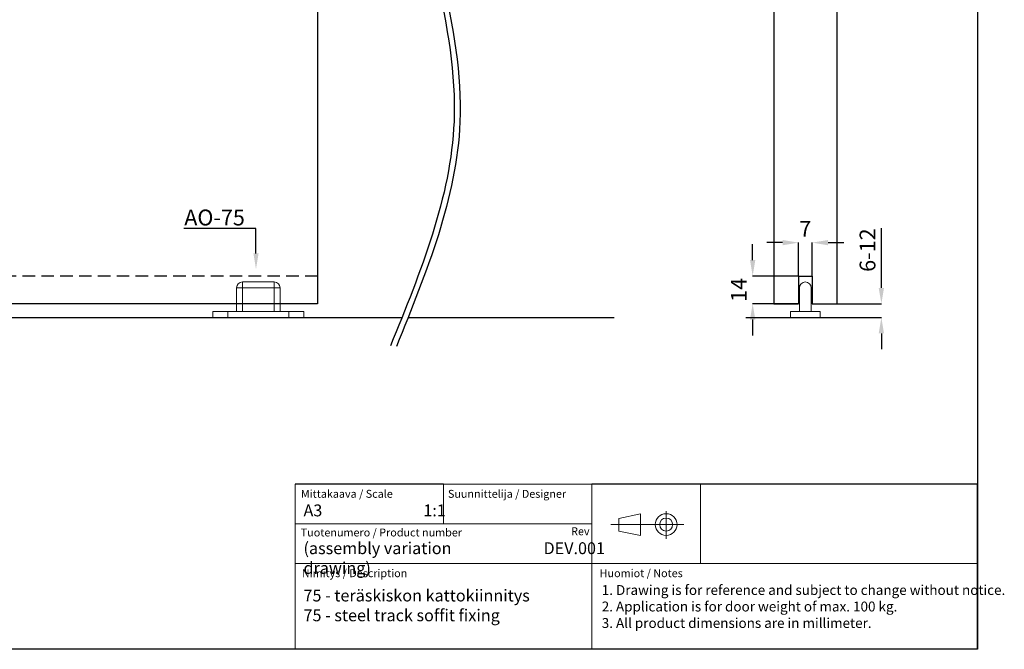
# Model space of a CAD drawing. Units: millimetres. Extents: x 29 to 967, y 30 to 683.
# Drawn here: x 469 to 967, y 30 to 348 of the extents above; entities that cross this region are included whole.
import ezdxf
from ezdxf import colors
from ezdxf.entities.mleader import LeaderData, LeaderLine
from ezdxf.math import Vec2, Vec3

# ---------------------------------------------------------------- set-up
doc = ezdxf.new("R2010")
doc.units = ezdxf.units.MM
doc.header["$PDSIZE"] = -1
doc.linetypes.add('DASHED2', pattern=[9.525, 6.35, -3.175])
for name, color, linetype in [('Cuts', 7, 'DASHED2'), ('Dimensions', 7, 'Continuous'), ('Door', 7, 'Continuous'), ('Plot', 7, 'Continuous'), ('Surrounding', 7, 'Continuous')]:
    doc.layers.add(name, color=color, linetype=linetype)
doc.layers.add('Helaform', color=7, linetype='Continuous', lineweight=15)
doc.layers.add('Product names', color=7, linetype='Continuous', lineweight=15)
doc.styles.add('SLDTEXTSTYLE0', font='TXT', dxfattribs={"width": 0.605})
doc.dimstyles.new('SLDDIMSTYLE0', dxfattribs={"dimtxt": 8, "dimasz": 8, "dimexe": 0, "dimexo": 0.0625, "dimgap": 3, "dimtad": 1, "dimrnd": 1e-09, "dimzin": 12, "dimdsep": 46, "dimtxsty": 'SLDTEXTSTYLE0', "dimcen": 0.09, "dimadec": 0, "dimazin": 3, "dimtfac": 1, "dimtofl": 0, "dimtmove": 0, "dimatfit": 3, "dimfxl": 1, "dimfrac": 2, "dimtolj": 1, "dimtzin": 12, "dimarcsym": 0})

# ---------------------------------------------------------------- blocks, each defined once
blk = doc.blocks.new('*D1')
at = {"layer": 'Defpoints', "color": 0, "transparency": 16777216}
for p in [(882.3, 204.62), (866.3, 197.62), (904.76, 197.62)]:
    blk.add_point(p, dxfattribs=at)
at = {"layer": 'Dimensions', "color": 0, "lineweight": -2, "transparency": 16777216}
for p, q in [((904.76, 212.62), (904.76, 242.75)), ((882.36, 204.62), (904.76, 204.62)), ((866.36, 197.62), (904.76, 197.62)), ((904.76, 189.62), (904.76, 181.62))]:
    blk.add_line(p, q, dxfattribs=at)
at = {"layer": 'Dimensions', "color": 0, "transparency": 16777216}
for points in [[(903.42, 212.62), (906.09, 212.62), (904.76, 204.62)], [(903.42, 189.62), (906.09, 189.62), (904.76, 197.62)]]:
    blk.add_solid(points, dxfattribs=at)
at = {"layer": 'Dimensions', "color": 0, "transparency": 16777216, "insert": (897.76, 231.69), "char_height": 8, "attachment_point": 5, "rotation": 90, "style": 'SLDTEXTSTYLE0'}
blk.add_mtext('\\A1;6-12', dxfattribs=at)
blk = doc.blocks.new('*D2')
at = {"layer": 'Defpoints', "color": 0, "transparency": 16777216}
for p in [(862.8, 218.62), (839.67, 204.62), (862.8, 204.62)]:
    blk.add_point(p, dxfattribs=at)
at = {"layer": 'Dimensions', "color": 0, "lineweight": -2, "transparency": 16777216}
for p, q in [((839.67, 226.62), (839.67, 234.62)), ((862.74, 218.62), (839.67, 218.62)), ((862.74, 204.62), (839.67, 204.62)), ((839.67, 196.62), (839.67, 188.62))]:
    blk.add_line(p, q, dxfattribs=at)
at = {"layer": 'Dimensions', "color": 0, "transparency": 16777216}
for points in [[(838.34, 226.62), (841.01, 226.62), (839.67, 218.62)], [(838.34, 196.62), (841.01, 196.62), (839.67, 204.62)]]:
    blk.add_solid(points, dxfattribs=at)
at = {"layer": 'Dimensions', "color": 0, "transparency": 16777216, "insert": (832.67, 211.62), "char_height": 8, "attachment_point": 5, "rotation": 90, "style": 'SLDTEXTSTYLE0'}
blk.add_mtext('\\A1;14', dxfattribs=at)
blk = doc.blocks.new('*D3')
at = {"layer": 'Defpoints', "color": 0, "transparency": 16777216}
for p in [(869.8, 235.48), (862.8, 218.62), (869.8, 218.62)]:
    blk.add_point(p, dxfattribs=at)
at = {"layer": 'Dimensions', "color": 0, "lineweight": -2, "transparency": 16777216}
for p, q in [((854.8, 235.48), (846.8, 235.48)), ((862.8, 218.68), (862.8, 235.48)), ((869.8, 218.68), (869.8, 235.48)), ((877.8, 235.48), (885.8, 235.48))]:
    blk.add_line(p, q, dxfattribs=at)
at = {"layer": 'Dimensions', "color": 0, "transparency": 16777216}
for points in [[(854.8, 236.81), (854.8, 234.14), (862.8, 235.48)], [(877.8, 236.81), (877.8, 234.14), (869.8, 235.48)]]:
    blk.add_solid(points, dxfattribs=at)
at = {"layer": 'Dimensions', "color": 0, "transparency": 16777216, "insert": (866.3, 242.48), "char_height": 8, "attachment_point": 5, "style": 'SLDTEXTSTYLE0'}
blk.add_mtext('\\A1;7', dxfattribs=at)
blk = doc.blocks.new('20300 Bottom guide (side)')
at = {"layer": 'Helaform', "color": 7, "linetype": 'Continuous', "lineweight": 15}
for p, q in [((-11, 15), (-11, 3)), ((-8, 15), (-8, 3)), ((8, 15), (8, 3)), ((11, 3), (11, 15)), ((-23, 3), (-23, 0)), ((-23, 3), (-15.5, 3)), ((-23, 0), (-15.5, 0)), ((-15.5, 3), (-15.5, 0)), ((-15.5, 3), (15.5, 3)), ((-15.5, 0), (15.5, 0)), ((15.5, 3), (15.5, 0)), ((15.5, 3), (23, 3)), ((15.5, 0), (23, 0)), ((23, 0), (23, 3))]:
    blk.add_line(p, q, dxfattribs=at)
at = {"layer": 'Helaform', "linetype": 'Continuous', "lineweight": 15}
for p, q in [((-8, 15), (-11, 15)), ((-8, 18), (-8, 15)), ((-8, 18), (8, 18)), ((8, 15), (-8, 15)), ((8, 18), (8, 15)), ((11, 15), (8, 15))]:
    blk.add_line(p, q, dxfattribs=at)
for centre, start, end in [((-8, 15), 90, 180), ((8, 15), 0, 90)]:
    blk.add_arc(centre, 3, start, end, dxfattribs=at)
blk = doc.blocks.new('20300 Bottom guide (end)')
at = {"layer": 'Helaform'}
for p, q in [((-3, 15), (-3, 3)), ((3, 15), (3, 3)), ((7.5, 3), (-7.5, 3)), ((-7.5, 3), (-7.5, 0)), ((-7.5, 0), (7.5, 0)), ((3.5, 3), (-3.5, 3)), ((-3, 3), (3, 3)), ((7.5, 0), (7.5, 3))]:
    blk.add_line(p, q, dxfattribs=at)
blk.add_arc((0, 15), 3, 0, 180, dxfattribs=at)

msp = doc.modelspace()

# ---------------------------------------------------------------- linework, layer by layer
at = {"layer": 'Cuts'}
msp.add_line((619.705, 218.619), (69.705, 218.619), dxfattribs=at)
at = {"layer": 'Dimensions'}
for points in [[(678.827, 589.669), (665.709, 442.848), (688.665, 296.683), (656.527, 183.29)], [(681.817, 589.425), (668.699, 442.604), (691.655, 296.439), (659.517, 183.046)]]:
    msp.add_spline(points, degree=3, dxfattribs=at)
at = {"layer": 'Door'}
for p, q in [((619.705, 504.619), (619.705, 204.619)), ((850.298, 504.619), (850.298, 204.619)), ((882.298, 504.619), (882.298, 204.619)), ((862.798, 218.619), (869.798, 218.619)), ((862.798, 218.619), (862.798, 204.619)), ((869.798, 218.619), (869.798, 204.619)), ((619.705, 204.619), (69.705, 204.619)), ((850.298, 204.619), (862.798, 204.619)), ((869.798, 204.619), (882.298, 204.619))]:
    msp.add_line(p, q, dxfattribs=at)
at = {"layer": 'Plot'}
for p, q in [((953.301, 683.454), (953.301, 30.054)), ((683.301, 113.438), (608.301, 113.438)), ((813.301, 113.438), (758.301, 113.438)), ((953.301, 113.438), (813.301, 113.438)), ((953.301, 30.054), (953.301, 113.438)), ((953.301, 30.054), (29.301, 30.054))]:
    msp.add_line(p, q, dxfattribs=at)
at = {"layer": 'Plot', "color": 7, "linetype": 'Continuous', "lineweight": 15}
for p, q in [((608.301, 113.438), (608.301, 30.054)), ((608.301, 113.438), (953.301, 113.438)), ((683.301, 113.438), (683.301, 93.438)), ((758.301, 113.438), (758.301, 30.054)), ((813.301, 113.438), (813.301, 73.438)), ((771.932, 96.193), (782.932, 98.557)), ((771.932, 96.193), (771.932, 89.781)), ((782.932, 98.557), (782.932, 87.557)), ((771.932, 89.781), (782.932, 87.557)), ((608.301, 73.438), (953.301, 73.438))]:
    msp.add_line(p, q, dxfattribs=at)
at = {"layer": 'Plot', "color": 7, "linetype": 'Continuous', "lineweight": 0}
for p, q in [((795.932, 99.827), (795.932, 85.864)), ((608.301, 93.438), (758.301, 93.438)), ((804.803, 93.057), (767.932, 93.057))]:
    msp.add_line(p, q, dxfattribs=at)
at = {"layer": 'Plot', "color": 7, "linetype": 'Continuous', "lineweight": 15}
for radius in [5.5, 3.276]:
    msp.add_circle((795.932, 93.057), radius, dxfattribs=at)
at = {"layer": 'Surrounding'}
for p, q in [((59.705, 197.619), (662.329, 197.619)), ((665.417, 197.619), (769.705, 197.619)), ((836.298, 197.619), (896.298, 197.619))]:
    msp.add_line(p, q, dxfattribs=at)

# ---------------------------------------------------------------- block references
at = {"layer": 'Dimensions'}
for name, p in [('20300 Bottom guide (side)', (589.705, 197.619)), ('20300 Bottom guide (end)', (866.298, 197.619))]:
    msp.add_blockref(name, p, dxfattribs=at)

# ---------------------------------------------------------------- texts
at = {"layer": 'Plot', "color": 7, "linetype": 'Continuous', "lineweight": 0, "attachment_point": 1, "style": 'SLDTEXTSTYLE0'}
for s, insert, char_height in [('{\\H0.5x;Mittakaava / Scale}', (611.248, 110.585), 8), ('{\\H0.5x;Suunnittelija / Designer}', (685.584, 110.585), 8), ('{\\H0.5x;A3}', (612.547, 103.201), 12), ('{\\H0.5x;1:1}', (673.149, 103.201), 12), ('{\\H0.5x;Tuotenumero / Product number}', (611.157, 91.06), 8), ('{\\H0.5x;Rev}', (747.874, 91.669), 8), ('{\\H0.5x;DEV.001}', (733.925, 84.111), 12), ('{\\H0.5x;Nimitys / Description}', (611.683, 70.481), 8), ('{\\H0.5x;Huomiot / Notes}', (762.331, 70.481), 8), ('{\\H0.5x;1. Drawing is for reference and subject to change without notice.\\P2. Application is for door weight of max. 100 kg.\\P3. All product dimensions are in millimeter.}', (763.355, 62.496), 10)]:
    msp.add_mtext(s, dxfattribs=dict(at, insert=insert, char_height=char_height))
at = {"layer": 'Plot', "color": 7, "linetype": 'Continuous', "lineweight": 0, "char_height": 12, "attachment_point": 1, "style": 'SLDTEXTSTYLE0'}
for s, insert, width in [('{\\H0.5x;(assembly variation drawing)}', (612.547, 84.111), 99.7627), ('{\\H0.5x;75 - teräskiskon kattokiinnitys\\P75 - steel track soffit fixing}', (612.547, 60.216), 170.35795)]:
    msp.add_mtext(s, dxfattribs=dict(at, insert=insert, width=width))

# ---------------------------------------------------------------- dimensions: what is measured, and where the dimension line sits
at = {"layer": 'Dimensions'}
dim = msp.add_linear_dim(base=(869.798, 235.476), p1=(862.798, 218.619), p2=(869.798, 218.619), dimstyle='SLDDIMSTYLE0', dxfattribs=at)
dim.commit()
dim.dimension.update_dxf_attribs({"geometry": '*D3', "text_midpoint": (866.298, 235.476), "dimtype": 160})
dim = msp.add_linear_dim(base=(904.757, 197.619), p1=(882.298, 204.619), p2=(866.298, 197.619), angle=90, text='6-12', dimstyle='SLDDIMSTYLE0', dxfattribs=at)
dim.commit()
dim.dimension.update_dxf_attribs({"geometry": '*D1', "text_midpoint": (904.757, 231.686), "dimtype": 160})
dim = msp.add_linear_dim(base=(839.673, 204.619), p1=(862.798, 218.619), p2=(862.798, 204.619), angle=90, dimstyle='SLDDIMSTYLE0', dxfattribs=at)
dim.commit()
dim.dimension.update_dxf_attribs({"geometry": '*D2', "text_midpoint": (832.673, 211.619)})

# ---------------------------------------------------------------- leaders
at = {"layer": 'Product names'}
ml = msp.add_multileader_mtext('Standard', dxfattribs=at)
ml.set_content('AO-75', color=256)
ml.set_leader_properties()
ml.build(insert=Vec2(0, 0))
ml.multileader.update_dxf_attribs({"text_left_attachment_type": 6, "text_right_attachment_type": 6, "text_top_attachment_type": 10, "dogleg_length": 0.36, "arrow_head_size": 8})
ctx = ml.context
ctx.base_point, ctx.char_height, ctx.arrow_head_size, ctx.plane_origin = Vec3(543.57, 242.569), 8, 8, Vec3(519.047, 224.768)
ctx.left_attachment, ctx.right_attachment, ctx.bottom_attachment, ctx.text_align_type = 6, 6, 10, 2
notes = []
notes.append((ctx, [(1, (1, 1, 0), (588.528, 242.569), (-1, 0), 3.624, [(0, [(588.528, 222.053)], 0, [])])]))
ctx.mtext.insert, ctx.mtext.alignment, ctx.mtext.flow_direction = Vec3(582.904, 252.169), 3, 5
for ctx, leaders in notes:
    for number, flags, end, landing, length, lines in leaders:
        leader = LeaderData()
        leader.index, (leader.has_last_leader_line, leader.has_dogleg_vector, leader.attachment_direction) = number, flags
        leader.last_leader_point, leader.dogleg_vector, leader.dogleg_length = Vec3(end), Vec3(landing), length
        for number, points, colour, breaks in lines:
            line = LeaderLine()
            line.index, line.vertices, line.color, line.breaks = number, Vec3.list(points), colors.encode_raw_color(colour), breaks
            leader.lines.append(line)
        ctx.leaders.append(leader)

doc.saveas('drawing.dxf')
